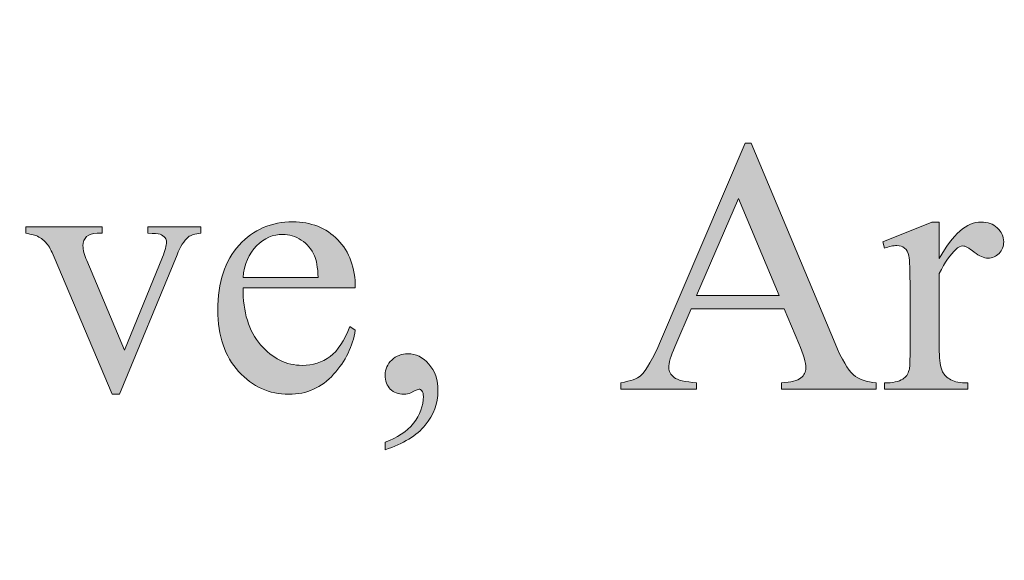
# Model space of a CAD drawing. Units: inches. Extents: x 0.3 to 10.7, y 0.3 to 8.2.
# Drawn here: x 5.3 to 5.5, y 0.7 to 0.8 of the extents above; entities that cross this region are included whole.
import ezdxf

# ---------------------------------------------------------------- set-up
doc = ezdxf.new("R2010")
doc.units = ezdxf.units.IN
doc.header["$MEASUREMENT"] = 0
doc.layers.add('4to1 Chain Hoist', color=7, linetype='Continuous')
doc.layers.add('TEXT2', color=7, linetype='Continuous')

# ---------------------------------------------------------------- blocks, each defined once
blk = doc.blocks.new('block 11')
at = {"layer": 'TEXT2'}
h = blk.add_hatch(color=7, dxfattribs=at)
h.dxf.hatch_style = 2
edge = h.paths.add_edge_path()
edge.add_spline(control_points=[(5.49282, 0.72149), (5.49282, 0.72149), (5.47318, 0.72149), (5.47318, 0.72149), (5.47318, 0.72149), (5.46974, 0.71349), (5.46974, 0.71349), (5.46889, 0.71152), (5.46847, 0.71004), (5.46847, 0.70907), (5.46847, 0.70829), (5.46884, 0.70761), (5.46957, 0.70703), (5.4703, 0.70645), (5.4719, 0.70607), (5.47434, 0.70589), (5.47434, 0.70589), (5.47434, 0.70451), (5.47434, 0.70451), (5.47434, 0.70451), (5.45837, 0.70451), (5.45837, 0.70451), (5.45837, 0.70451), (5.45837, 0.70589), (5.45837, 0.70589), (5.46049, 0.70627), (5.46186, 0.70675), (5.46248, 0.70736), (5.46375, 0.70855), (5.46516, 0.71098), (5.46671, 0.71464), (5.46671, 0.71464), (5.48455, 0.75639), (5.48455, 0.75639), (5.48455, 0.75639), (5.48586, 0.75639), (5.48586, 0.75639), (5.48586, 0.75639), (5.50351, 0.71419), (5.50351, 0.71419), (5.50494, 0.7108), (5.50623, 0.7086), (5.50738, 0.70759), (5.50854, 0.70658), (5.51016, 0.70601), (5.51222, 0.70589), (5.51222, 0.70589), (5.51222, 0.70451), (5.51222, 0.70451), (5.51222, 0.70451), (5.49221, 0.70451), (5.49221, 0.70451), (5.49221, 0.70451), (5.49221, 0.70589), (5.49221, 0.70589), (5.49424, 0.70599), (5.49561, 0.70633), (5.49631, 0.7069), (5.49702, 0.70748), (5.49738, 0.70817), (5.49738, 0.709), (5.49738, 0.7101), (5.49688, 0.71183), (5.49588, 0.71419), (5.49588, 0.71419), (5.49282, 0.72149), (5.49282, 0.72149)], knot_values=[0, 0, 0, 0, 1, 1, 1, 2, 2, 2, 3, 3, 3, 4, 4, 4, 5, 5, 5, 6, 6, 6, 7, 7, 7, 8, 8, 8, 9, 9, 9, 10, 10, 10, 11, 11, 11, 12, 12, 12, 13, 13, 13, 14, 14, 14, 15, 15, 15, 16, 16, 16, 17, 17, 17, 18, 18, 18, 19, 19, 19, 20, 20, 20, 21, 21, 21, 22, 22, 22, 22], degree=3, periodic=1)
h.paths.add_polyline_path([(5.49177, 0.72426), (5.48317, 0.74475), (5.47434, 0.72426)])
h = blk.add_hatch(color=7, dxfattribs=at)
h.dxf.hatch_style = 2
edge = h.paths.add_edge_path()
edge.add_spline(control_points=[(5.3787, 0.72587), (5.37868, 0.72078), (5.37991, 0.71678), (5.3824, 0.71389), (5.38489, 0.71101), (5.38782, 0.70955), (5.39119, 0.70955), (5.39343, 0.70955), (5.39539, 0.71018), (5.39704, 0.71141), (5.3987, 0.71265), (5.40009, 0.71476), (5.40121, 0.71775), (5.40121, 0.71775), (5.40237, 0.717), (5.40237, 0.717), (5.40185, 0.71358), (5.40033, 0.71048), (5.39781, 0.70767), (5.39529, 0.70486), (5.39214, 0.70346), (5.38835, 0.70346), (5.38424, 0.70346), (5.38071, 0.70506), (5.37778, 0.70827), (5.37485, 0.71147), (5.37339, 0.71578), (5.37339, 0.72119), (5.37339, 0.72705), (5.37489, 0.73162), (5.3779, 0.7349), (5.3809, 0.73817), (5.38467, 0.73981), (5.38921, 0.73981), (5.39305, 0.73981), (5.3962, 0.73855), (5.39867, 0.73602), (5.40114, 0.73349), (5.40237, 0.7301), (5.40237, 0.72587), (5.40237, 0.72587), (5.3787, 0.72587), (5.3787, 0.72587)], knot_values=[0, 0, 0, 0, 1, 1, 1, 2, 2, 2, 3, 3, 3, 4, 4, 4, 5, 5, 5, 6, 6, 6, 7, 7, 7, 8, 8, 8, 9, 9, 9, 10, 10, 10, 11, 11, 11, 12, 12, 12, 13, 13, 13, 14, 14, 14, 14], degree=3, periodic=1)
edge = h.paths.add_edge_path()
edge.add_spline(control_points=[(5.3787, 0.72804), (5.3787, 0.72804), (5.39456, 0.72804), (5.39456, 0.72804), (5.39443, 0.73022), (5.39417, 0.73177), (5.39377, 0.73267), (5.39315, 0.73406), (5.39222, 0.73516), (5.39098, 0.73596), (5.38975, 0.73676), (5.38846, 0.73716), (5.38711, 0.73716), (5.38504, 0.73716), (5.38319, 0.73636), (5.38156, 0.73474), (5.37992, 0.73314), (5.37897, 0.7309), (5.3787, 0.72804)], knot_values=[0, 0, 0, 0, 1, 1, 1, 2, 2, 2, 3, 3, 3, 4, 4, 4, 5, 5, 5, 6, 6, 6, 6], degree=3, periodic=1)
h = blk.add_hatch(color=7, dxfattribs=at)
h.dxf.hatch_style = 2
edge = h.paths.add_edge_path()
edge.add_spline(control_points=[(5.5255, 0.73977), (5.5255, 0.73977), (5.5255, 0.73207), (5.5255, 0.73207), (5.52836, 0.73721), (5.5313, 0.73977), (5.53433, 0.73977), (5.5357, 0.73977), (5.53682, 0.73937), (5.53772, 0.73853), (5.53863, 0.73768), (5.53908, 0.73672), (5.53908, 0.73562), (5.53908, 0.73466), (5.53875, 0.73383), (5.5381, 0.73315), (5.53745, 0.73249), (5.53668, 0.73215), (5.53578, 0.73215), (5.53491, 0.73215), (5.53394, 0.73258), (5.53285, 0.73344), (5.53177, 0.73429), (5.53095, 0.73473), (5.53044, 0.73473), (5.52999, 0.73473), (5.5295, 0.73448), (5.52897, 0.73398), (5.52785, 0.73296), (5.52669, 0.73127), (5.5255, 0.72894), (5.5255, 0.72894), (5.5255, 0.71251), (5.5255, 0.71251), (5.5255, 0.71061), (5.52573, 0.70919), (5.5262, 0.70821), (5.52653, 0.70753), (5.5271, 0.70698), (5.52793, 0.70653), (5.52875, 0.70608), (5.52993, 0.70585), (5.53148, 0.70585), (5.53148, 0.70585), (5.53148, 0.70451), (5.53148, 0.70451), (5.53148, 0.70451), (5.51394, 0.70451), (5.51394, 0.70451), (5.51394, 0.70451), (5.51394, 0.70585), (5.51394, 0.70585), (5.51568, 0.70585), (5.51698, 0.70612), (5.51782, 0.70668), (5.51845, 0.70707), (5.51889, 0.70771), (5.51914, 0.70859), (5.51926, 0.70901), (5.51933, 0.71022), (5.51933, 0.71221), (5.51933, 0.71221), (5.51933, 0.72549), (5.51933, 0.72549), (5.51933, 0.72948), (5.51925, 0.73185), (5.51908, 0.73261), (5.51892, 0.73337), (5.51862, 0.73393), (5.51819, 0.73428), (5.51774, 0.73463), (5.5172, 0.73481), (5.51656, 0.73481), (5.51579, 0.73481), (5.51491, 0.73462), (5.51394, 0.73424), (5.51394, 0.73424), (5.51356, 0.7356), (5.51356, 0.7356), (5.51356, 0.7356), (5.52393, 0.73977), (5.52393, 0.73977), (5.52393, 0.73977), (5.5255, 0.73977), (5.5255, 0.73977)], knot_values=[0, 0, 0, 0, 1, 1, 1, 2, 2, 2, 3, 3, 3, 4, 4, 4, 5, 5, 5, 6, 6, 6, 7, 7, 7, 8, 8, 8, 9, 9, 9, 10, 10, 10, 11, 11, 11, 12, 12, 12, 13, 13, 13, 14, 14, 14, 15, 15, 15, 16, 16, 16, 17, 17, 17, 18, 18, 18, 19, 19, 19, 20, 20, 20, 21, 21, 21, 22, 22, 22, 23, 23, 23, 24, 24, 24, 25, 25, 25, 26, 26, 26, 27, 27, 27, 28, 28, 28, 28], degree=3, periodic=1)
h = blk.add_hatch(color=7, dxfattribs=at)
h.dxf.hatch_style = 2
edge = h.paths.add_edge_path()
edge.add_spline(control_points=[(5.33289, 0.73877), (5.33289, 0.73877), (5.34901, 0.73877), (5.34901, 0.73877), (5.34901, 0.73877), (5.34901, 0.73739), (5.34901, 0.73739), (5.34901, 0.73739), (5.34795, 0.73739), (5.34795, 0.73739), (5.34698, 0.73739), (5.34625, 0.73714), (5.34573, 0.73668), (5.34522, 0.73621), (5.34496, 0.73557), (5.34496, 0.73477), (5.34496, 0.73389), (5.34523, 0.73286), (5.34575, 0.73166), (5.34575, 0.73166), (5.35372, 0.71274), (5.35372, 0.71274), (5.35372, 0.71274), (5.36172, 0.73237), (5.36172, 0.73237), (5.36229, 0.73376), (5.36258, 0.73482), (5.36258, 0.73556), (5.36258, 0.73591), (5.36248, 0.73619), (5.36228, 0.73641), (5.36201, 0.73679), (5.36166, 0.73705), (5.36123, 0.73718), (5.36081, 0.73732), (5.35995, 0.73739), (5.35866, 0.73739), (5.35866, 0.73739), (5.35866, 0.73877), (5.35866, 0.73877), (5.35866, 0.73877), (5.36984, 0.73877), (5.36984, 0.73877), (5.36984, 0.73877), (5.36984, 0.73739), (5.36984, 0.73739), (5.36854, 0.73729), (5.36764, 0.73702), (5.36715, 0.7366), (5.36627, 0.73585), (5.36549, 0.73461), (5.36479, 0.73286), (5.36479, 0.73286), (5.35263, 0.70346), (5.35263, 0.70346), (5.35263, 0.70346), (5.3511, 0.70346), (5.3511, 0.70346), (5.3511, 0.70346), (5.33887, 0.73237), (5.33887, 0.73237), (5.33832, 0.73372), (5.3378, 0.73469), (5.3373, 0.73527), (5.3368, 0.73585), (5.33616, 0.73636), (5.33539, 0.73675), (5.33497, 0.73698), (5.33413, 0.73718), (5.33289, 0.73739), (5.33289, 0.73739), (5.33289, 0.73877), (5.33289, 0.73877)], knot_values=[0, 0, 0, 0, 1, 1, 1, 2, 2, 2, 3, 3, 3, 4, 4, 4, 5, 5, 5, 6, 6, 6, 7, 7, 7, 8, 8, 8, 9, 9, 9, 10, 10, 10, 11, 11, 11, 12, 12, 12, 13, 13, 13, 14, 14, 14, 15, 15, 15, 16, 16, 16, 17, 17, 17, 18, 18, 18, 19, 19, 19, 20, 20, 20, 21, 21, 21, 22, 22, 22, 23, 23, 23, 24, 24, 24, 24], degree=3, periodic=1)
h = blk.add_hatch(color=7, dxfattribs=at)
h.dxf.hatch_style = 2
edge = h.paths.add_edge_path()
edge.add_spline(control_points=[(5.40866, 0.69176), (5.40866, 0.69176), (5.40866, 0.6934), (5.40866, 0.6934), (5.41122, 0.69425), (5.41321, 0.69557), (5.41462, 0.69735), (5.41603, 0.69912), (5.41673, 0.70102), (5.41673, 0.70302), (5.41673, 0.70349), (5.41662, 0.70388), (5.4164, 0.70421), (5.41623, 0.70443), (5.41605, 0.70455), (5.41587, 0.70455), (5.4156, 0.70455), (5.415, 0.70429), (5.41408, 0.7038), (5.41363, 0.70357), (5.41315, 0.70346), (5.41266, 0.70346), (5.41144, 0.70346), (5.41046, 0.70382), (5.40974, 0.70455), (5.40902, 0.70527), (5.40866, 0.70627), (5.40866, 0.70753), (5.40866, 0.70875), (5.40913, 0.70981), (5.41005, 0.71068), (5.41099, 0.71155), (5.41214, 0.712), (5.41348, 0.712), (5.41513, 0.712), (5.41659, 0.71128), (5.41787, 0.70984), (5.41916, 0.7084), (5.4198, 0.7065), (5.4198, 0.70413), (5.4198, 0.70157), (5.41891, 0.69918), (5.41713, 0.69697), (5.41534, 0.69477), (5.41252, 0.69302), (5.40866, 0.69176)], knot_values=[0, 0, 0, 0, 1, 1, 1, 2, 2, 2, 3, 3, 3, 4, 4, 4, 5, 5, 5, 6, 6, 6, 7, 7, 7, 8, 8, 8, 9, 9, 9, 10, 10, 10, 11, 11, 11, 12, 12, 12, 13, 13, 13, 14, 14, 14, 15, 15, 15, 15], degree=3, periodic=1)
at = {"layer": 'TEXT2', "lineweight": 0}
blk.add_lwpolyline([(5.49177, 0.72426), (5.48317, 0.74475), (5.47434, 0.72426), (5.49177, 0.72426)], dxfattribs=at)
for points, knots in [([(5.49282, 0.72149), (5.49282, 0.72149), (5.47318, 0.72149), (5.47318, 0.72149), (5.47318, 0.72149), (5.46974, 0.71349), (5.46974, 0.71349), (5.46889, 0.71152), (5.46847, 0.71004), (5.46847, 0.70907), (5.46847, 0.70829), (5.46884, 0.70761), (5.46957, 0.70703), (5.4703, 0.70645), (5.4719, 0.70607), (5.47434, 0.70589), (5.47434, 0.70589), (5.47434, 0.70451), (5.47434, 0.70451), (5.47434, 0.70451), (5.45837, 0.70451), (5.45837, 0.70451), (5.45837, 0.70451), (5.45837, 0.70589), (5.45837, 0.70589), (5.46049, 0.70627), (5.46186, 0.70675), (5.46248, 0.70736), (5.46375, 0.70855), (5.46516, 0.71098), (5.46671, 0.71464), (5.46671, 0.71464), (5.48455, 0.75639), (5.48455, 0.75639), (5.48455, 0.75639), (5.48586, 0.75639), (5.48586, 0.75639), (5.48586, 0.75639), (5.50351, 0.71419), (5.50351, 0.71419), (5.50494, 0.7108), (5.50623, 0.7086), (5.50738, 0.70759), (5.50854, 0.70658), (5.51016, 0.70601), (5.51222, 0.70589), (5.51222, 0.70589), (5.51222, 0.70451), (5.51222, 0.70451), (5.51222, 0.70451), (5.49221, 0.70451), (5.49221, 0.70451), (5.49221, 0.70451), (5.49221, 0.70589), (5.49221, 0.70589), (5.49424, 0.70599), (5.49561, 0.70633), (5.49631, 0.7069), (5.49702, 0.70748), (5.49738, 0.70817), (5.49738, 0.709), (5.49738, 0.7101), (5.49688, 0.71183), (5.49588, 0.71419), (5.49588, 0.71419), (5.49282, 0.72149), (5.49282, 0.72149)], [0, 0, 0, 0, 1, 1, 1, 2, 2, 2, 3, 3, 3, 4, 4, 4, 5, 5, 5, 6, 6, 6, 7, 7, 7, 8, 8, 8, 9, 9, 9, 10, 10, 10, 11, 11, 11, 12, 12, 12, 13, 13, 13, 14, 14, 14, 15, 15, 15, 16, 16, 16, 17, 17, 17, 18, 18, 18, 19, 19, 19, 20, 20, 20, 21, 21, 21, 22, 22, 22, 22]), ([(5.3787, 0.72587), (5.37868, 0.72078), (5.37991, 0.71678), (5.3824, 0.71389), (5.38489, 0.71101), (5.38782, 0.70955), (5.39119, 0.70955), (5.39343, 0.70955), (5.39539, 0.71018), (5.39704, 0.71141), (5.3987, 0.71265), (5.40009, 0.71476), (5.40121, 0.71775), (5.40121, 0.71775), (5.40237, 0.717), (5.40237, 0.717), (5.40185, 0.71358), (5.40033, 0.71048), (5.39781, 0.70767), (5.39529, 0.70486), (5.39214, 0.70346), (5.38835, 0.70346), (5.38424, 0.70346), (5.38071, 0.70506), (5.37778, 0.70827), (5.37485, 0.71147), (5.37339, 0.71578), (5.37339, 0.72119), (5.37339, 0.72705), (5.37489, 0.73162), (5.3779, 0.7349), (5.3809, 0.73817), (5.38467, 0.73981), (5.38921, 0.73981), (5.39305, 0.73981), (5.3962, 0.73855), (5.39867, 0.73602), (5.40114, 0.73349), (5.40237, 0.7301), (5.40237, 0.72587), (5.40237, 0.72587), (5.3787, 0.72587), (5.3787, 0.72587)], [0, 0, 0, 0, 1, 1, 1, 2, 2, 2, 3, 3, 3, 4, 4, 4, 5, 5, 5, 6, 6, 6, 7, 7, 7, 8, 8, 8, 9, 9, 9, 10, 10, 10, 11, 11, 11, 12, 12, 12, 13, 13, 13, 14, 14, 14, 14]), ([(5.5255, 0.73977), (5.5255, 0.73977), (5.5255, 0.73207), (5.5255, 0.73207), (5.52836, 0.73721), (5.5313, 0.73977), (5.53433, 0.73977), (5.5357, 0.73977), (5.53682, 0.73937), (5.53772, 0.73853), (5.53863, 0.73768), (5.53908, 0.73672), (5.53908, 0.73562), (5.53908, 0.73466), (5.53875, 0.73383), (5.5381, 0.73315), (5.53745, 0.73249), (5.53668, 0.73215), (5.53578, 0.73215), (5.53491, 0.73215), (5.53394, 0.73258), (5.53285, 0.73344), (5.53177, 0.73429), (5.53095, 0.73473), (5.53044, 0.73473), (5.52999, 0.73473), (5.5295, 0.73448), (5.52897, 0.73398), (5.52785, 0.73296), (5.52669, 0.73127), (5.5255, 0.72894), (5.5255, 0.72894), (5.5255, 0.71251), (5.5255, 0.71251), (5.5255, 0.71061), (5.52573, 0.70919), (5.5262, 0.70821), (5.52653, 0.70753), (5.5271, 0.70698), (5.52793, 0.70653), (5.52875, 0.70608), (5.52993, 0.70585), (5.53148, 0.70585), (5.53148, 0.70585), (5.53148, 0.70451), (5.53148, 0.70451), (5.53148, 0.70451), (5.51394, 0.70451), (5.51394, 0.70451), (5.51394, 0.70451), (5.51394, 0.70585), (5.51394, 0.70585), (5.51568, 0.70585), (5.51698, 0.70612), (5.51782, 0.70668), (5.51845, 0.70707), (5.51889, 0.70771), (5.51914, 0.70859), (5.51926, 0.70901), (5.51933, 0.71022), (5.51933, 0.71221), (5.51933, 0.71221), (5.51933, 0.72549), (5.51933, 0.72549), (5.51933, 0.72948), (5.51925, 0.73185), (5.51908, 0.73261), (5.51892, 0.73337), (5.51862, 0.73393), (5.51819, 0.73428), (5.51774, 0.73463), (5.5172, 0.73481), (5.51656, 0.73481), (5.51579, 0.73481), (5.51491, 0.73462), (5.51394, 0.73424), (5.51394, 0.73424), (5.51356, 0.7356), (5.51356, 0.7356), (5.51356, 0.7356), (5.52393, 0.73977), (5.52393, 0.73977), (5.52393, 0.73977), (5.5255, 0.73977), (5.5255, 0.73977)], [0, 0, 0, 0, 1, 1, 1, 2, 2, 2, 3, 3, 3, 4, 4, 4, 5, 5, 5, 6, 6, 6, 7, 7, 7, 8, 8, 8, 9, 9, 9, 10, 10, 10, 11, 11, 11, 12, 12, 12, 13, 13, 13, 14, 14, 14, 15, 15, 15, 16, 16, 16, 17, 17, 17, 18, 18, 18, 19, 19, 19, 20, 20, 20, 21, 21, 21, 22, 22, 22, 23, 23, 23, 24, 24, 24, 25, 25, 25, 26, 26, 26, 27, 27, 27, 28, 28, 28, 28]), ([(5.33289, 0.73877), (5.33289, 0.73877), (5.34901, 0.73877), (5.34901, 0.73877), (5.34901, 0.73877), (5.34901, 0.73739), (5.34901, 0.73739), (5.34901, 0.73739), (5.34795, 0.73739), (5.34795, 0.73739), (5.34698, 0.73739), (5.34625, 0.73714), (5.34573, 0.73668), (5.34522, 0.73621), (5.34496, 0.73557), (5.34496, 0.73477), (5.34496, 0.73389), (5.34523, 0.73286), (5.34575, 0.73166), (5.34575, 0.73166), (5.35372, 0.71274), (5.35372, 0.71274), (5.35372, 0.71274), (5.36172, 0.73237), (5.36172, 0.73237), (5.36229, 0.73376), (5.36258, 0.73482), (5.36258, 0.73556), (5.36258, 0.73591), (5.36248, 0.73619), (5.36228, 0.73641), (5.36201, 0.73679), (5.36166, 0.73705), (5.36123, 0.73718), (5.36081, 0.73732), (5.35995, 0.73739), (5.35866, 0.73739), (5.35866, 0.73739), (5.35866, 0.73877), (5.35866, 0.73877), (5.35866, 0.73877), (5.36984, 0.73877), (5.36984, 0.73877), (5.36984, 0.73877), (5.36984, 0.73739), (5.36984, 0.73739), (5.36854, 0.73729), (5.36764, 0.73702), (5.36715, 0.7366), (5.36627, 0.73585), (5.36549, 0.73461), (5.36479, 0.73286), (5.36479, 0.73286), (5.35263, 0.70346), (5.35263, 0.70346), (5.35263, 0.70346), (5.3511, 0.70346), (5.3511, 0.70346), (5.3511, 0.70346), (5.33887, 0.73237), (5.33887, 0.73237), (5.33832, 0.73372), (5.3378, 0.73469), (5.3373, 0.73527), (5.3368, 0.73585), (5.33616, 0.73636), (5.33539, 0.73675), (5.33497, 0.73698), (5.33413, 0.73718), (5.33289, 0.73739), (5.33289, 0.73739), (5.33289, 0.73877), (5.33289, 0.73877)], [0, 0, 0, 0, 1, 1, 1, 2, 2, 2, 3, 3, 3, 4, 4, 4, 5, 5, 5, 6, 6, 6, 7, 7, 7, 8, 8, 8, 9, 9, 9, 10, 10, 10, 11, 11, 11, 12, 12, 12, 13, 13, 13, 14, 14, 14, 15, 15, 15, 16, 16, 16, 17, 17, 17, 18, 18, 18, 19, 19, 19, 20, 20, 20, 21, 21, 21, 22, 22, 22, 23, 23, 23, 24, 24, 24, 24]), ([(5.3787, 0.72804), (5.3787, 0.72804), (5.39456, 0.72804), (5.39456, 0.72804), (5.39443, 0.73022), (5.39417, 0.73177), (5.39377, 0.73267), (5.39315, 0.73406), (5.39222, 0.73516), (5.39098, 0.73596), (5.38975, 0.73676), (5.38846, 0.73716), (5.38711, 0.73716), (5.38504, 0.73716), (5.38319, 0.73636), (5.38156, 0.73474), (5.37992, 0.73314), (5.37897, 0.7309), (5.3787, 0.72804)], [0, 0, 0, 0, 1, 1, 1, 2, 2, 2, 3, 3, 3, 4, 4, 4, 5, 5, 5, 6, 6, 6, 6]), ([(5.40866, 0.69176), (5.40866, 0.69176), (5.40866, 0.6934), (5.40866, 0.6934), (5.41122, 0.69425), (5.41321, 0.69557), (5.41462, 0.69735), (5.41603, 0.69912), (5.41673, 0.70102), (5.41673, 0.70302), (5.41673, 0.70349), (5.41662, 0.70388), (5.4164, 0.70421), (5.41623, 0.70443), (5.41605, 0.70455), (5.41587, 0.70455), (5.4156, 0.70455), (5.415, 0.70429), (5.41408, 0.7038), (5.41363, 0.70357), (5.41315, 0.70346), (5.41266, 0.70346), (5.41144, 0.70346), (5.41046, 0.70382), (5.40974, 0.70455), (5.40902, 0.70527), (5.40866, 0.70627), (5.40866, 0.70753), (5.40866, 0.70875), (5.40913, 0.70981), (5.41005, 0.71068), (5.41099, 0.71155), (5.41214, 0.712), (5.41348, 0.712), (5.41513, 0.712), (5.41659, 0.71128), (5.41787, 0.70984), (5.41916, 0.7084), (5.4198, 0.7065), (5.4198, 0.70413), (5.4198, 0.70157), (5.41891, 0.69918), (5.41713, 0.69697), (5.41534, 0.69477), (5.41252, 0.69302), (5.40866, 0.69176)], [0, 0, 0, 0, 1, 1, 1, 2, 2, 2, 3, 3, 3, 4, 4, 4, 5, 5, 5, 6, 6, 6, 7, 7, 7, 8, 8, 8, 9, 9, 9, 10, 10, 10, 11, 11, 11, 12, 12, 12, 13, 13, 13, 14, 14, 14, 15, 15, 15, 15])]:
    blk.add_open_spline(points, degree=3, knots=knots, dxfattribs=at)
blk = doc.blocks.new('block 10')
at = {"layer": 'TEXT2'}
blk.add_blockref('block 11', (0, 0), dxfattribs=at)
blk = doc.blocks.new('block 47')
at = {"layer": 'TEXT2', "color": 7, "lineweight": 50}
blk.add_open_spline([(4.04789, 0.91125), (4.04789, 0.58436), (4.6852, 0.31937), (5.47136, 0.31937), (6.25752, 0.31937), (6.89482, 0.58436), (6.89482, 0.91125), (6.89482, 1.23813), (6.25752, 1.50312), (5.47136, 1.50312), (4.6852, 1.50312), (4.04789, 1.23813), (4.04789, 0.91125), (4.04789, 0.91125), (4.04789, 0.91125), (4.04789, 0.91125)], degree=3, knots=[0, 0, 0, 0, 1, 1, 1, 2, 2, 2, 3, 3, 3, 4, 4, 4, 5, 5, 5, 5], dxfattribs=at)
blk = doc.blocks.new('block 657')
at = {"layer": '4to1 Chain Hoist'}
h = blk.add_hatch(color=7, dxfattribs=at)
edge = h.paths.add_edge_path()
edge.add_spline(control_points=[(4.04789, 0.91125), (4.04789, 1.23813), (4.6852, 1.50312), (5.47136, 1.50312), (5.47136, 1.50312), (4.04789, 1.50312), (4.04789, 1.50312), (4.04789, 1.50312), (4.04789, 0.91125), (4.04789, 0.91125), (4.04789, 0.91125), (4.04789, 0.91125), (4.04789, 0.91125)], knot_values=[0, 0, 0, 0, 1, 1, 1, 2, 2, 2, 3, 3, 3, 4, 4, 4, 4], degree=3, periodic=1)
edge = h.paths.add_edge_path()
edge.add_spline(control_points=[(5.47136, 0.31937), (4.6852, 0.31937), (4.04789, 0.58436), (4.04789, 0.91125), (4.04789, 0.91125), (4.04789, 0.31937), (4.04789, 0.31937), (4.04789, 0.31937), (5.47136, 0.31937), (5.47136, 0.31937), (5.47136, 0.31937), (5.47136, 0.31937), (5.47136, 0.31937)], knot_values=[0, 0, 0, 0, 1, 1, 1, 2, 2, 2, 3, 3, 3, 4, 4, 4, 4], degree=3, periodic=1)
edge = h.paths.add_edge_path()
edge.add_spline(control_points=[(6.89482, 0.31937), (6.89482, 0.31937), (6.89482, 0.91125), (6.89482, 0.91125), (6.89482, 0.58436), (6.25752, 0.31937), (5.47136, 0.31937), (5.47136, 0.31937), (6.89482, 0.31937), (6.89482, 0.31937), (6.89482, 0.31937), (6.89482, 0.31937), (6.89482, 0.31937)], knot_values=[0, 0, 0, 0, 1, 1, 1, 2, 2, 2, 3, 3, 3, 4, 4, 4, 4], degree=3, periodic=1)
edge = h.paths.add_edge_path()
edge.add_spline(control_points=[(5.47136, 1.50312), (6.25752, 1.50312), (6.89482, 1.23813), (6.89482, 0.91125), (6.89482, 0.91125), (6.89482, 1.50312), (6.89482, 1.50312), (6.89482, 1.50312), (5.47136, 1.50312), (5.47136, 1.50312), (5.47136, 1.50312), (5.47136, 1.50312), (5.47136, 1.50312)], knot_values=[0, 0, 0, 0, 1, 1, 1, 2, 2, 2, 3, 3, 3, 4, 4, 4, 4], degree=3, periodic=1)
at = {"layer": '4to1 Chain Hoist', "lineweight": 0}
for points in [[(5.47136, 0.31937), (4.6852, 0.31937), (4.04789, 0.58436), (4.04789, 0.91125), (4.04789, 0.91125), (4.04789, 0.31937), (4.04789, 0.31937), (4.04789, 0.31937), (5.47136, 0.31937), (5.47136, 0.31937), (5.47136, 0.31937), (5.47136, 0.31937), (5.47136, 0.31937)], [(6.89482, 0.31937), (6.89482, 0.31937), (6.89482, 0.91125), (6.89482, 0.91125), (6.89482, 0.58436), (6.25752, 0.31937), (5.47136, 0.31937), (5.47136, 0.31937), (6.89482, 0.31937), (6.89482, 0.31937), (6.89482, 0.31937), (6.89482, 0.31937), (6.89482, 0.31937)]]:
    blk.add_open_spline(points, degree=3, knots=[0, 0, 0, 0, 1, 1, 1, 2, 2, 2, 3, 3, 3, 4, 4, 4, 4], dxfattribs=at)

msp = doc.modelspace()

# ---------------------------------------------------------------- block references
at = {"layer": '4to1 Chain Hoist'}
msp.add_blockref('block 657', (0, 0), dxfattribs=at)
at = {"layer": 'TEXT2'}
for name in ['block 47', 'block 10']:
    msp.add_blockref(name, (0, 0), dxfattribs=at)

doc.saveas('drawing.dxf')
